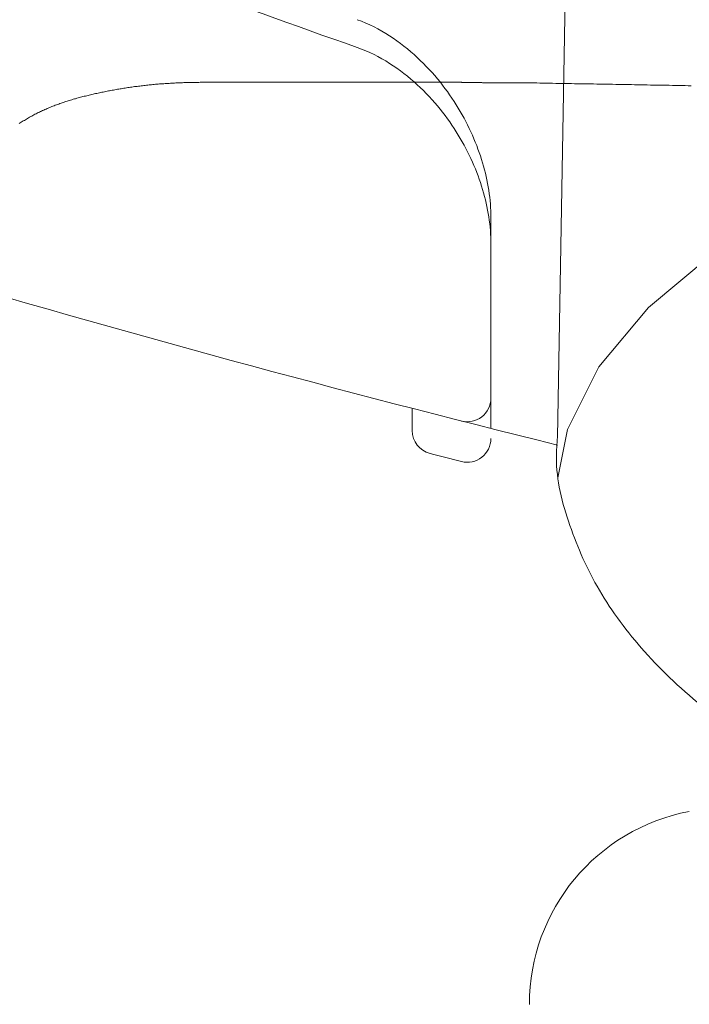
# Model space of a CAD drawing. Extents: x 0 to 990, y 0 to 1602.
# Drawn here: x 445 to 454, y 274 to 286 of the extents above; entities that cross this region are included whole.
import ezdxf

# ---------------------------------------------------------------- set-up
doc = ezdxf.new("R2010")
doc.units = 0
doc.linetypes.add('YDIVIDE_1', pattern=[15, 10, -1, 1, -1, 1, -1])
doc.layers.add('YKK_13', color=4, linetype='CONTINUOUS', lineweight=13)

msp = doc.modelspace()

# ---------------------------------------------------------------- linework, layer by layer
at = {"layer": 'YKK_13'}
for p, q in [((451.985, 288.869), (451.847, 280.838)), ((453.85, 283.198), (453.004, 282.493)), ((453.004, 282.493), (452.374, 281.734)), ((452.374, 281.734), (451.973, 280.937)), ((450, 281.205), (450, 280.923)), ((451.973, 280.937), (451.85, 280.323))]:
    msp.add_line(p, q, dxfattribs=at)
at = {"layer": 'YKK_13', "linetype": 'YDIVIDE_1'}
for p, q in [((447.026, 285.351), (447.009, 285.35)), ((447.043, 285.352), (447.026, 285.351)), ((447.06, 285.352), (447.043, 285.352)), ((447.077, 285.353), (447.06, 285.352)), ((447.094, 285.354), (447.077, 285.353)), ((447.112, 285.354), (447.094, 285.354)), ((447.129, 285.355), (447.112, 285.354)), ((447.146, 285.355), (447.129, 285.355)), ((447.163, 285.356), (447.146, 285.355)), ((447.18, 285.356), (447.163, 285.356)), ((447.197, 285.356), (447.18, 285.356)), ((447.215, 285.357), (447.197, 285.356)), ((447.232, 285.357), (447.215, 285.357)), ((447.249, 285.358), (447.232, 285.357)), ((447.266, 285.358), (447.249, 285.358)), ((447.283, 285.358), (447.266, 285.358)), ((447.301, 285.359), (447.283, 285.358)), ((447.318, 285.359), (447.301, 285.359)), ((447.335, 285.359), (447.318, 285.359)), ((447.353, 285.36), (447.335, 285.359)), ((447.372, 285.36), (447.353, 285.36)), ((447.392, 285.36), (447.372, 285.36)), ((447.412, 285.36), (447.392, 285.36)), ((447.431, 285.36), (447.412, 285.36)), ((447.451, 285.36), (447.431, 285.36)), ((447.47, 285.36), (447.451, 285.36)), ((447.49, 285.36), (447.47, 285.36)), ((447.509, 285.36), (447.49, 285.36)), ((447.529, 285.36), (447.509, 285.36)), ((447.548, 285.36), (447.529, 285.36)), ((447.568, 285.36), (447.548, 285.36)), ((447.588, 285.36), (447.568, 285.36)), ((447.607, 285.36), (447.588, 285.36)), ((447.627, 285.36), (447.607, 285.36)), ((447.646, 285.36), (447.627, 285.36)), ((447.666, 285.36), (447.646, 285.36)), ((447.685, 285.36), (447.666, 285.36)), ((447.705, 285.36), (447.685, 285.36)), ((447.724, 285.36), (447.705, 285.36)), ((447.744, 285.36), (447.724, 285.36)), ((447.763, 285.36), (447.744, 285.36)), ((447.783, 285.36), (447.763, 285.36)), ((447.803, 285.36), (447.783, 285.36)), ((447.822, 285.36), (447.803, 285.36)), ((447.842, 285.36), (447.822, 285.36)), ((447.861, 285.36), (447.842, 285.36)), ((447.881, 285.36), (447.861, 285.36)), ((447.9, 285.36), (447.881, 285.36)), ((447.92, 285.36), (447.9, 285.36)), ((447.939, 285.36), (447.92, 285.36)), ((447.959, 285.36), (447.939, 285.36)), ((447.979, 285.36), (447.959, 285.36)), ((447.998, 285.36), (447.979, 285.36)), ((448.018, 285.36), (447.998, 285.36)), ((448.037, 285.36), (448.018, 285.36)), ((448.057, 285.36), (448.037, 285.36)), ((448.076, 285.36), (448.057, 285.36)), ((448.096, 285.36), (448.076, 285.36)), ((448.115, 285.36), (448.096, 285.36)), ((448.135, 285.36), (448.115, 285.36)), ((448.155, 285.36), (448.135, 285.36)), ((448.174, 285.36), (448.155, 285.36)), ((448.194, 285.36), (448.174, 285.36)), ((448.213, 285.36), (448.194, 285.36)), ((448.233, 285.36), (448.213, 285.36)), ((448.252, 285.36), (448.233, 285.36)), ((448.272, 285.36), (448.252, 285.36)), ((448.291, 285.36), (448.272, 285.36)), ((448.311, 285.36), (448.291, 285.36)), ((448.331, 285.36), (448.311, 285.36)), ((448.35, 285.36), (448.331, 285.36)), ((448.37, 285.36), (448.35, 285.36)), ((448.389, 285.36), (448.37, 285.36)), ((448.409, 285.36), (448.389, 285.36)), ((448.428, 285.36), (448.409, 285.36)), ((448.448, 285.36), (448.428, 285.36)), ((448.467, 285.36), (448.448, 285.36)), ((448.487, 285.36), (448.467, 285.36)), ((448.507, 285.36), (448.487, 285.36)), ((448.526, 285.36), (448.507, 285.36)), ((448.546, 285.36), (448.526, 285.36)), ((448.565, 285.36), (448.546, 285.36)), ((448.585, 285.36), (448.565, 285.36)), ((448.604, 285.36), (448.585, 285.36)), ((448.624, 285.36), (448.604, 285.36)), ((448.643, 285.36), (448.624, 285.36)), ((448.663, 285.36), (448.643, 285.36)), ((448.683, 285.36), (448.663, 285.36)), ((448.702, 285.36), (448.683, 285.36)), ((448.722, 285.36), (448.702, 285.36)), ((448.741, 285.36), (448.722, 285.36)), ((448.761, 285.36), (448.741, 285.36)), ((448.78, 285.36), (448.761, 285.36)), ((448.8, 285.36), (448.78, 285.36)), ((448.819, 285.36), (448.8, 285.36)), ((448.839, 285.36), (448.819, 285.36)), ((448.859, 285.36), (448.839, 285.36)), ((448.878, 285.36), (448.859, 285.36)), ((448.898, 285.36), (448.878, 285.36)), ((448.917, 285.36), (448.898, 285.36)), ((448.937, 285.36), (448.917, 285.36)), ((448.956, 285.36), (448.937, 285.36)), ((448.976, 285.36), (448.956, 285.36)), ((448.995, 285.36), (448.976, 285.36)), ((449.015, 285.36), (448.995, 285.36)), ((449.035, 285.36), (449.015, 285.36)), ((449.054, 285.36), (449.035, 285.36)), ((449.074, 285.36), (449.054, 285.36)), ((449.093, 285.36), (449.074, 285.36)), ((449.113, 285.36), (449.093, 285.36)), ((449.132, 285.36), (449.113, 285.36)), ((449.152, 285.36), (449.132, 285.36)), ((449.171, 285.36), (449.152, 285.36)), ((449.191, 285.36), (449.171, 285.36)), ((449.211, 285.36), (449.191, 285.36)), ((449.23, 285.36), (449.211, 285.36)), ((449.25, 285.36), (449.23, 285.36)), ((449.269, 285.36), (449.25, 285.36)), ((449.289, 285.36), (449.269, 285.36)), ((449.308, 285.36), (449.289, 285.36)), ((449.328, 285.36), (449.308, 285.36)), ((449.347, 285.36), (449.328, 285.36)), ((449.367, 285.36), (449.347, 285.36)), ((449.387, 285.36), (449.367, 285.36)), ((449.406, 285.36), (449.387, 285.36)), ((449.426, 285.36), (449.406, 285.36)), ((449.445, 285.36), (449.426, 285.36)), ((449.465, 285.36), (449.445, 285.36)), ((449.484, 285.36), (449.465, 285.36)), ((449.504, 285.36), (449.484, 285.36)), ((449.523, 285.36), (449.504, 285.36)), ((449.543, 285.36), (449.523, 285.36)), ((449.563, 285.36), (449.543, 285.36)), ((449.582, 285.36), (449.563, 285.36)), ((449.602, 285.36), (449.582, 285.36)), ((449.621, 285.36), (449.602, 285.36)), ((449.641, 285.36), (449.621, 285.36)), ((449.66, 285.36), (449.641, 285.36)), ((449.68, 285.36), (449.66, 285.36)), ((449.699, 285.36), (449.68, 285.36)), ((449.719, 285.36), (449.699, 285.36)), ((449.739, 285.36), (449.719, 285.36)), ((449.758, 285.36), (449.739, 285.36)), ((449.778, 285.36), (449.758, 285.36)), ((449.797, 285.36), (449.778, 285.36)), ((449.817, 285.36), (449.797, 285.36)), ((449.836, 285.36), (449.817, 285.36)), ((449.856, 285.36), (449.836, 285.36)), ((449.875, 285.36), (449.856, 285.36)), ((449.895, 285.36), (449.875, 285.36)), ((449.914, 285.36), (449.895, 285.36)), ((449.934, 285.36), (449.914, 285.36)), ((449.954, 285.36), (449.934, 285.36)), ((449.973, 285.36), (449.954, 285.36)), ((449.993, 285.36), (449.973, 285.36)), ((450.012, 285.36), (449.993, 285.36)), ((450.032, 285.36), (450.012, 285.36)), ((450.051, 285.36), (450.032, 285.36)), ((450.071, 285.36), (450.051, 285.36)), ((450.09, 285.36), (450.071, 285.36)), ((450.11, 285.36), (450.09, 285.36)), ((450.13, 285.36), (450.11, 285.36)), ((450.149, 285.36), (450.13, 285.36)), ((450.169, 285.36), (450.149, 285.36)), ((450.188, 285.36), (450.169, 285.36)), ((450.208, 285.36), (450.188, 285.36)), ((450.227, 285.36), (450.208, 285.36)), ((450.247, 285.36), (450.227, 285.36)), ((450.266, 285.36), (450.247, 285.36)), ((450.286, 285.36), (450.266, 285.36)), ((450.306, 285.36), (450.286, 285.36)), ((450.325, 285.36), (450.306, 285.36)), ((450.345, 285.36), (450.325, 285.36)), ((450.364, 285.36), (450.345, 285.36)), ((450.384, 285.36), (450.364, 285.36)), ((450.403, 285.36), (450.384, 285.36)), ((450.423, 285.36), (450.403, 285.36)), ((450.442, 285.36), (450.423, 285.36)), ((450.462, 285.36), (450.442, 285.36)), ((450.482, 285.36), (450.462, 285.36)), ((450.501, 285.36), (450.482, 285.36)), ((450.521, 285.36), (450.501, 285.36)), ((450.54, 285.36), (450.521, 285.36)), ((450.56, 285.36), (450.54, 285.36)), ((450.574, 285.36), (450.56, 285.36)), ((450.579, 285.36), (450.574, 285.36)), ((450.584, 285.359), (450.579, 285.36)), ((450.589, 285.359), (450.584, 285.359)), ((450.594, 285.359), (450.589, 285.359)), ((450.599, 285.359), (450.594, 285.359)), ((450.604, 285.359), (450.599, 285.359)), ((450.609, 285.359), (450.604, 285.359)), ((450.614, 285.359), (450.609, 285.359)), ((450.619, 285.359), (450.614, 285.359)), ((450.624, 285.359), (450.619, 285.359)), ((450.629, 285.358), (450.624, 285.359)), ((450.634, 285.358), (450.629, 285.358)), ((450.639, 285.358), (450.634, 285.358)), ((450.644, 285.358), (450.639, 285.358)), ((450.649, 285.358), (450.644, 285.358)), ((450.654, 285.358), (450.649, 285.358)), ((450.659, 285.358), (450.654, 285.358)), ((450.664, 285.358), (450.659, 285.358)), ((450.669, 285.358), (450.664, 285.358)), ((450.674, 285.358), (450.669, 285.358)), ((450.679, 285.357), (450.674, 285.358)), ((450.684, 285.357), (450.679, 285.357)), ((450.69, 285.357), (450.684, 285.357)), ((450.695, 285.357), (450.69, 285.357)), ((450.7, 285.357), (450.695, 285.357)), ((450.705, 285.357), (450.7, 285.357)), ((450.71, 285.357), (450.705, 285.357)), ((450.715, 285.357), (450.71, 285.357)), ((450.72, 285.357), (450.715, 285.357)), ((450.725, 285.356), (450.72, 285.357)), ((450.73, 285.356), (450.725, 285.356)), ((450.735, 285.356), (450.73, 285.356)), ((450.74, 285.356), (450.735, 285.356)), ((450.745, 285.356), (450.74, 285.356)), ((450.75, 285.356), (450.745, 285.356)), ((450.755, 285.356), (450.75, 285.356)), ((450.76, 285.356), (450.755, 285.356)), ((450.765, 285.356), (450.76, 285.356)), ((450.77, 285.356), (450.765, 285.356)), ((450.775, 285.356), (450.77, 285.356)), ((450.78, 285.355), (450.775, 285.356)), ((450.785, 285.355), (450.78, 285.355)), ((450.79, 285.355), (450.785, 285.355)), ((450.795, 285.355), (450.79, 285.355)), ((450.8, 285.355), (450.795, 285.355)), ((450.805, 285.355), (450.8, 285.355)), ((450.81, 285.355), (450.805, 285.355)), ((450.815, 285.355), (450.81, 285.355)), ((450.82, 285.355), (450.815, 285.355)), ((450.825, 285.355), (450.82, 285.355)), ((450.83, 285.354), (450.825, 285.355)), ((450.835, 285.354), (450.83, 285.354)), ((450.84, 285.354), (450.835, 285.354)), ((450.846, 285.354), (450.84, 285.354)), ((450.851, 285.354), (450.846, 285.354)), ((450.856, 285.354), (450.851, 285.354)), ((450.861, 285.354), (450.856, 285.354)), ((450.866, 285.354), (450.861, 285.354)), ((450.871, 285.354), (450.866, 285.354)), ((450.876, 285.354), (450.871, 285.354)), ((450.881, 285.354), (450.876, 285.354)), ((450.886, 285.354), (450.881, 285.354)), ((450.891, 285.353), (450.886, 285.354)), ((450.896, 285.353), (450.891, 285.353)), ((450.901, 285.353), (450.896, 285.353)), ((450.906, 285.353), (450.901, 285.353)), ((450.911, 285.353), (450.906, 285.353)), ((450.916, 285.353), (450.911, 285.353)), ((450.921, 285.353), (450.916, 285.353)), ((450.926, 285.353), (450.921, 285.353)), ((450.931, 285.353), (450.926, 285.353)), ((450.936, 285.353), (450.931, 285.353)), ((450.941, 285.353), (450.936, 285.353)), ((450.946, 285.353), (450.941, 285.353)), ((450.951, 285.353), (450.946, 285.353)), ((450.956, 285.353), (450.951, 285.353)), ((450.961, 285.352), (450.956, 285.353)), ((450.966, 285.352), (450.961, 285.352)), ((450.971, 285.352), (450.966, 285.352)), ((450.976, 285.352), (450.971, 285.352)), ((450.981, 285.352), (450.976, 285.352)), ((450.986, 285.352), (450.981, 285.352)), ((450.992, 285.352), (450.986, 285.352)), ((450.997, 285.352), (450.992, 285.352)), ((451.002, 285.352), (450.997, 285.352)), ((451.007, 285.352), (451.002, 285.352)), ((451.012, 285.352), (451.007, 285.352)), ((451.017, 285.352), (451.012, 285.352)), ((451.022, 285.352), (451.017, 285.352)), ((451.027, 285.352), (451.022, 285.352)), ((451.032, 285.352), (451.027, 285.352)), ((451.037, 285.352), (451.032, 285.352)), ((451.042, 285.352), (451.037, 285.352)), ((451.047, 285.352), (451.042, 285.352)), ((451.052, 285.351), (451.047, 285.352)), ((451.057, 285.351), (451.052, 285.351)), ((451.062, 285.351), (451.057, 285.351)), ((451.067, 285.351), (451.062, 285.351)), ((451.072, 285.351), (451.067, 285.351)), ((451.077, 285.351), (451.072, 285.351)), ((451.082, 285.351), (451.077, 285.351)), ((451.087, 285.351), (451.082, 285.351)), ((451.092, 285.351), (451.087, 285.351)), ((451.097, 285.351), (451.092, 285.351)), ((451.102, 285.351), (451.097, 285.351)), ((451.107, 285.351), (451.102, 285.351)), ((451.112, 285.351), (451.107, 285.351)), ((451.117, 285.351), (451.112, 285.351)), ((451.122, 285.351), (451.117, 285.351)), ((451.128, 285.351), (451.122, 285.351)), ((451.133, 285.351), (451.128, 285.351)), ((451.138, 285.351), (451.133, 285.351)), ((451.143, 285.351), (451.138, 285.351)), ((451.148, 285.351), (451.143, 285.351)), ((451.153, 285.351), (451.148, 285.351)), ((451.158, 285.351), (451.153, 285.351)), ((451.163, 285.351), (451.158, 285.351)), ((451.168, 285.351), (451.163, 285.351)), ((451.173, 285.351), (451.168, 285.351)), ((451.178, 285.351), (451.173, 285.351)), ((451.183, 285.351), (451.178, 285.351)), ((451.188, 285.351), (451.183, 285.351)), ((451.193, 285.351), (451.188, 285.351)), ((451.198, 285.351), (451.193, 285.351)), ((451.203, 285.351), (451.198, 285.351)), ((451.208, 285.351), (451.203, 285.351)), ((451.213, 285.351), (451.208, 285.351)), ((451.218, 285.351), (451.213, 285.351)), ((451.223, 285.351), (451.218, 285.351)), ((451.228, 285.351), (451.223, 285.351)), ((451.233, 285.351), (451.228, 285.351)), ((451.238, 285.351), (451.233, 285.351)), ((451.243, 285.351), (451.238, 285.351)), ((451.248, 285.351), (451.243, 285.351)), ((451.254, 285.351), (451.248, 285.351)), ((451.259, 285.351), (451.254, 285.351)), ((451.264, 285.351), (451.259, 285.351)), ((451.269, 285.351), (451.264, 285.351)), ((451.274, 285.351), (451.269, 285.351)), ((451.279, 285.351), (451.274, 285.351)), ((451.284, 285.351), (451.279, 285.351)), ((451.289, 285.351), (451.284, 285.351)), ((451.294, 285.351), (451.289, 285.351)), ((451.299, 285.351), (451.294, 285.351)), ((451.304, 285.351), (451.299, 285.351)), ((451.309, 285.351), (451.304, 285.351)), ((451.314, 285.351), (451.309, 285.351)), ((451.319, 285.352), (451.314, 285.351)), ((451.324, 285.352), (451.319, 285.352)), ((451.329, 285.352), (451.324, 285.352)), ((451.334, 285.352), (451.329, 285.352)), ((451.339, 285.352), (451.334, 285.352)), ((451.344, 285.352), (451.339, 285.352)), ((451.349, 285.352), (451.344, 285.352)), ((451.354, 285.352), (451.349, 285.352)), ((451.359, 285.352), (451.354, 285.352)), ((451.364, 285.352), (451.359, 285.352)), ((451.369, 285.352), (451.364, 285.352)), ((451.375, 285.352), (451.369, 285.352)), ((451.38, 285.352), (451.375, 285.352)), ((451.385, 285.352), (451.38, 285.352)), ((451.39, 285.352), (451.385, 285.352)), ((451.395, 285.353), (451.39, 285.352)), ((451.4, 285.353), (451.395, 285.353)), ((451.424, 285.352), (451.4, 285.353)), ((451.464, 285.352), (451.424, 285.352)), ((451.504, 285.351), (451.464, 285.352)), ((451.544, 285.35), (451.504, 285.351)), ((446.036, 285.228), (446.019, 285.225)), ((446.052, 285.231), (446.036, 285.228)), ((446.068, 285.235), (446.052, 285.231)), ((446.085, 285.238), (446.068, 285.235)), ((446.101, 285.241), (446.085, 285.238)), ((446.117, 285.245), (446.101, 285.241)), ((446.134, 285.248), (446.117, 285.245)), ((446.15, 285.251), (446.134, 285.248)), ((446.166, 285.254), (446.15, 285.251)), ((446.183, 285.257), (446.166, 285.254)), ((446.199, 285.26), (446.183, 285.257)), ((446.216, 285.263), (446.199, 285.26)), ((446.232, 285.266), (446.216, 285.263)), ((446.249, 285.269), (446.232, 285.266)), ((446.265, 285.272), (446.249, 285.269)), ((446.282, 285.275), (446.265, 285.272)), ((446.298, 285.277), (446.282, 285.275)), ((446.315, 285.28), (446.298, 285.277)), ((446.332, 285.283), (446.315, 285.28)), ((446.348, 285.285), (446.332, 285.283)), ((446.365, 285.288), (446.348, 285.285)), ((446.382, 285.291), (446.365, 285.288)), ((446.398, 285.293), (446.382, 285.291)), ((446.415, 285.295), (446.398, 285.293)), ((446.432, 285.298), (446.415, 285.295)), ((446.448, 285.3), (446.432, 285.298)), ((446.465, 285.303), (446.448, 285.3)), ((446.482, 285.305), (446.465, 285.303)), ((446.499, 285.307), (446.482, 285.305)), ((446.516, 285.309), (446.499, 285.307)), ((446.532, 285.311), (446.516, 285.309)), ((446.549, 285.313), (446.532, 285.311)), ((446.566, 285.315), (446.549, 285.313)), ((446.583, 285.317), (446.566, 285.315)), ((446.6, 285.319), (446.583, 285.317)), ((446.617, 285.321), (446.6, 285.319)), ((446.634, 285.323), (446.617, 285.321)), ((446.651, 285.325), (446.634, 285.323)), ((446.668, 285.327), (446.651, 285.325)), ((446.684, 285.328), (446.668, 285.327)), ((446.701, 285.33), (446.684, 285.328)), ((446.718, 285.331), (446.701, 285.33)), ((446.735, 285.333), (446.718, 285.331)), ((446.752, 285.334), (446.735, 285.333)), ((446.769, 285.336), (446.752, 285.334)), ((446.786, 285.337), (446.769, 285.336)), ((446.803, 285.339), (446.786, 285.337)), ((446.82, 285.34), (446.803, 285.339)), ((446.838, 285.341), (446.82, 285.34)), ((446.855, 285.342), (446.838, 285.341)), ((446.872, 285.343), (446.855, 285.342)), ((446.889, 285.344), (446.872, 285.343)), ((446.906, 285.345), (446.889, 285.344)), ((446.923, 285.346), (446.906, 285.345)), ((446.94, 285.347), (446.923, 285.346)), ((446.957, 285.348), (446.94, 285.347)), ((446.974, 285.349), (446.957, 285.348)), ((446.991, 285.35), (446.974, 285.349)), ((447.009, 285.35), (446.991, 285.35)), ((451.584, 285.35), (451.544, 285.35)), ((451.624, 285.349), (451.584, 285.35)), ((451.664, 285.348), (451.624, 285.349)), ((451.704, 285.348), (451.664, 285.348)), ((451.745, 285.347), (451.704, 285.348)), ((451.785, 285.346), (451.745, 285.347)), ((451.825, 285.345), (451.785, 285.346)), ((451.865, 285.345), (451.825, 285.345)), ((451.905, 285.344), (451.865, 285.345)), ((451.945, 285.343), (451.905, 285.344)), ((451.985, 285.343), (451.945, 285.343)), ((452.025, 285.342), (451.985, 285.343)), ((452.065, 285.341), (452.025, 285.342)), ((452.105, 285.341), (452.065, 285.341)), ((452.146, 285.34), (452.105, 285.341)), ((452.186, 285.339), (452.146, 285.34)), ((452.226, 285.339), (452.186, 285.339)), ((452.266, 285.338), (452.226, 285.339)), ((452.306, 285.337), (452.266, 285.338)), ((452.346, 285.336), (452.306, 285.337)), ((452.386, 285.336), (452.346, 285.336)), ((452.426, 285.335), (452.386, 285.336)), ((452.466, 285.334), (452.426, 285.335)), ((452.506, 285.334), (452.466, 285.334)), ((452.547, 285.333), (452.506, 285.334)), ((452.587, 285.332), (452.547, 285.333)), ((452.627, 285.331), (452.587, 285.332)), ((452.667, 285.331), (452.627, 285.331)), ((452.707, 285.33), (452.667, 285.331)), ((452.747, 285.329), (452.707, 285.33)), ((452.787, 285.329), (452.747, 285.329)), ((452.827, 285.328), (452.787, 285.329)), ((452.867, 285.327), (452.827, 285.328)), ((452.908, 285.326), (452.867, 285.327)), ((452.948, 285.326), (452.908, 285.326)), ((452.988, 285.325), (452.948, 285.326)), ((453.028, 285.324), (452.988, 285.325)), ((453.068, 285.324), (453.028, 285.324)), ((453.108, 285.323), (453.068, 285.324)), ((453.148, 285.322), (453.108, 285.323)), ((453.188, 285.321), (453.148, 285.322)), ((453.228, 285.321), (453.188, 285.321)), ((453.268, 285.32), (453.228, 285.321)), ((453.309, 285.319), (453.268, 285.32)), ((453.349, 285.318), (453.309, 285.319)), ((453.389, 285.318), (453.349, 285.318)), ((453.429, 285.317), (453.389, 285.318)), ((453.469, 285.316), (453.429, 285.317)), ((453.509, 285.315), (453.469, 285.316)), ((453.549, 285.315), (453.509, 285.315)), ((445.563, 285.103), (445.547, 285.098)), ((445.578, 285.108), (445.563, 285.103)), ((445.593, 285.113), (445.578, 285.108)), ((445.608, 285.118), (445.593, 285.113)), ((445.624, 285.123), (445.608, 285.118)), ((445.639, 285.128), (445.624, 285.123)), ((445.654, 285.132), (445.639, 285.128)), ((445.67, 285.137), (445.654, 285.132)), ((445.685, 285.142), (445.67, 285.137)), ((445.701, 285.146), (445.685, 285.142)), ((445.717, 285.15), (445.701, 285.146)), ((445.732, 285.155), (445.717, 285.15)), ((445.748, 285.159), (445.732, 285.155)), ((445.764, 285.163), (445.748, 285.159)), ((445.779, 285.168), (445.764, 285.163)), ((445.795, 285.172), (445.779, 285.168)), ((445.811, 285.176), (445.795, 285.172)), ((445.827, 285.18), (445.811, 285.176)), ((445.843, 285.184), (445.827, 285.18)), ((445.859, 285.188), (445.843, 285.184)), ((445.875, 285.192), (445.859, 285.188)), ((445.891, 285.196), (445.875, 285.192)), ((445.907, 285.199), (445.891, 285.196)), ((445.923, 285.203), (445.907, 285.199)), ((445.939, 285.207), (445.923, 285.203)), ((445.955, 285.21), (445.939, 285.207)), ((445.971, 285.214), (445.955, 285.21)), ((445.987, 285.218), (445.971, 285.214)), ((446.003, 285.221), (445.987, 285.218)), ((446.019, 285.225), (446.003, 285.221)), ((445.256, 284.979), (445.242, 284.972)), ((445.27, 284.986), (445.256, 284.979)), ((445.284, 284.992), (445.27, 284.986)), ((445.298, 284.999), (445.284, 284.992)), ((445.312, 285.005), (445.298, 284.999)), ((445.326, 285.012), (445.312, 285.005)), ((445.341, 285.018), (445.326, 285.012)), ((445.355, 285.024), (445.341, 285.018)), ((445.37, 285.031), (445.355, 285.024)), ((445.384, 285.037), (445.37, 285.031)), ((445.399, 285.043), (445.384, 285.037)), ((445.413, 285.049), (445.399, 285.043)), ((445.428, 285.054), (445.413, 285.049)), ((445.443, 285.06), (445.428, 285.054)), ((445.458, 285.066), (445.443, 285.06)), ((445.472, 285.071), (445.458, 285.066)), ((445.487, 285.077), (445.472, 285.071)), ((445.502, 285.082), (445.487, 285.077)), ((445.517, 285.088), (445.502, 285.082)), ((445.532, 285.093), (445.517, 285.088)), ((445.547, 285.098), (445.532, 285.093)), ((445.026, 284.85), (445.013, 284.842)), ((445.039, 284.858), (445.026, 284.85)), ((445.052, 284.866), (445.039, 284.858)), ((445.066, 284.874), (445.052, 284.866)), ((445.079, 284.882), (445.066, 284.874)), ((445.092, 284.89), (445.079, 284.882)), ((445.106, 284.898), (445.092, 284.89)), ((445.119, 284.906), (445.106, 284.898)), ((445.132, 284.913), (445.119, 284.906)), ((445.146, 284.921), (445.132, 284.913)), ((445.159, 284.929), (445.146, 284.921)), ((445.173, 284.936), (445.159, 284.929)), ((445.187, 284.943), (445.173, 284.936)), ((445.2, 284.951), (445.187, 284.943)), ((445.214, 284.958), (445.2, 284.951)), ((445.228, 284.965), (445.214, 284.958)), ((445.242, 284.972), (445.228, 284.965)), ((445.013, 284.842), (445, 284.834))]:
    msp.add_line(p, q, dxfattribs=at)
at = {"layer": 'YKK_13'}
for centre, radius, start, end in [((450.7, 281.336), 0.3, 255.7252, 360), ((450.3, 280.923), 0.3, 180, 255.6374), ((450.7, 280.821), 0.3, 255.7686, 360), ((495, 455.491), 180.5, 255.63739, 255.76864), ((453.989, 273.618), 2.5, 100.7501, 180.0022)]:
    msp.add_arc(centre, radius, start, end, dxfattribs=at)
for points, knots in [([(451.845, 280.74), (449.078, 281.424), (446.314, 282.176), (443.321, 283.069), (442.829, 283.242), (442.01, 283.644), (441.126, 284.246), (440.242, 285.09), (439.5, 286.123), (438.997, 287.18), (438.71, 288.146), (438.621, 288.713), (438.298, 291.79), (437.78, 297.294), (437.185, 305.312), (436.754, 313.184), (436.568, 318.388), (436.5, 320.991)], [0.7478554, 0.7478554, 0.7478554, 0.7478554, 0.7957274, 0.7957274, 0.7997748, 0.8038223, 0.8078697, 0.8119172, 0.8159647, 0.8200121, 0.8240596, 0.8281071, 0.8281071, 0.8710803, 0.9140535, 0.9570268, 1, 1, 1, 1]), ([(449.3, 285.802), (447.702, 286.364), (446.114, 286.954), (444.322, 287.659), (443.962, 287.828), (443.447, 288.136), (442.948, 288.521), (442.47, 289.007), (442.065, 289.577), (441.764, 290.174), (441.558, 290.771), (441.468, 291.174), (441.064, 293.82), (440.4, 298.679), (439.649, 306.057), (439.167, 313.406), (439.023, 318.295), (438.995, 320.687)], [0, 0, 0, 0, 0.0292222, 0.0292222, 0.0332696, 0.0373171, 0.0413646, 0.045412, 0.0494595, 0.053507, 0.0575544, 0.0616019, 0.0616019, 0.1045751, 0.1475484, 0.1905216, 0.2317512, 0.2317512, 0.2317512, 0.2317512]), ([(451, 283.634), (451, 283.867), (450.963, 284.1), (450.825, 284.567), (450.721, 284.804), (450.516, 285.143), (450.439, 285.254), (450.266, 285.471), (450.169, 285.576), (449.956, 285.774), (449.838, 285.868), (449.583, 286.032), (449.448, 286.103), (449.3, 286.156)], [0, 0, 0, 0, 0.25, 0.25, 0.5, 0.5, 0.625, 0.625, 0.75, 0.75, 0.875, 0.875, 1, 1, 1, 1]), ([(451, 283.297), (451, 283.528), (450.964, 283.761), (450.825, 284.226), (450.722, 284.462), (450.517, 284.799), (450.44, 284.909), (450.266, 285.125), (450.169, 285.23), (449.956, 285.426), (449.838, 285.519), (449.583, 285.681), (449.448, 285.75), (449.3, 285.802)], [0, 0, 0, 0, 0.25, 0.25, 0.5, 0.5, 0.625, 0.625, 0.75, 0.75, 0.875, 0.875, 1, 1, 1, 1]), ([(451.847, 280.838), (451.84, 280.754), (451.81, 280.376), (451.981, 279.707), (452.351, 278.872), (452.935, 278.087), (453.714, 277.357), (454.667, 276.69), (455.436, 276.32), (455.818, 276.136)], [0, 0, 0, 0, 0.043307, 0.195071, 0.346973, 0.503335, 0.666186, 0.834272, 1, 1, 1, 1])]:
    msp.add_open_spline(points, degree=3, knots=knots, dxfattribs=at)
for points in [[(451, 280.951), (451, 281.843), (451, 282.737), (451, 283.634)], [(451, 281.336), (451, 281.988), (451, 282.642), (451, 283.297)]]:
    msp.add_open_spline(points, degree=3, dxfattribs=at)

doc.saveas('drawing.dxf')
